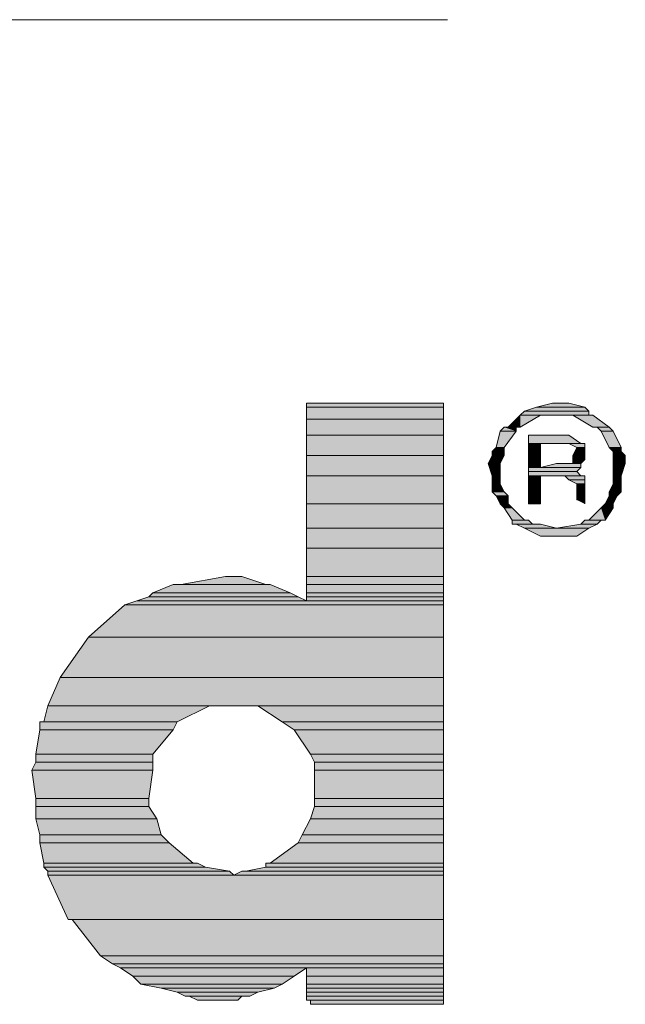
# Model space of a CAD drawing. Units: inches. Extents: x 26 to 585, y 31 to 760.
# Drawn here: x 242 to 251, y 97 to 112 of the extents above; entities that cross this region are included whole.
import ezdxf

# ---------------------------------------------------------------- set-up
doc = ezdxf.new("R2010")
doc.units = ezdxf.units.IN
doc.header["$MEASUREMENT"] = 0
doc.layers.add('Layer 1', color=7, linetype='Continuous')

msp = doc.modelspace()

# ---------------------------------------------------------------- hatches: boundary and pattern name
at = {"layer": 'Layer 1'}
for points in [[(246, 105.84), (246, 105.78), (248.04, 105.78)], [(246, 105.84), (248.04, 105.84), (248.04, 105.78)], [(246, 105.78), (246, 105.6), (248.04, 105.6)], [(246, 105.78), (248.04, 105.78), (248.04, 105.6)], [(249.24, 105.72), (249.18, 105.66), (250.2, 105.66)], [(249.42, 105.78), (249.24, 105.72), (250.2, 105.72)], [(249.24, 105.72), (250.2, 105.72), (250.2, 105.66)], [(249.66, 105.84), (249.42, 105.78), (250.14, 105.78)], [(249.42, 105.78), (250.14, 105.78), (250.2, 105.72)], [(249.66, 105.84), (249.9, 105.84), (250.14, 105.78)], [(246, 105.6), (246, 105.36), (248.04, 105.36)], [(246, 105.6), (248.04, 105.6), (248.04, 105.36)], [(249.18, 105.66), (249, 105.48), (249.18, 105.48)], [(249.18, 105.66), (249.48, 105.66), (249.18, 105.48)], [(249.96, 105.66), (250.26, 105.48), (250.5, 105.48)], [(249.96, 105.66), (250.26, 105.66), (250.5, 105.48)], [(248.88, 105.42), (248.82, 105.18), (248.94, 105.18)], [(248.94, 105.48), (248.88, 105.42), (249.12, 105.42)], [(248.88, 105.42), (249.12, 105.42), (248.94, 105.18)], [(248.94, 105.48), (249.12, 105.48), (249.12, 105.42)], [(250.32, 105.48), (250.38, 105.42), (250.56, 105.42)], [(250.32, 105.48), (250.5, 105.48), (250.56, 105.42)], [(250.38, 105.42), (250.5, 105.18), (250.68, 105.18)], [(250.38, 105.42), (250.56, 105.42), (250.68, 105.18)], [(246, 105.36), (246, 105.06), (248.04, 105.06)], [(246, 105.36), (248.04, 105.36), (248.04, 105.06)], [(249.3, 105.36), (249.3, 105.24), (250.08, 105.24)], [(249.3, 105.36), (249.9, 105.36), (250.08, 105.24)], [(248.82, 105.18), (248.76, 105.12), (248.94, 105.12)], [(248.76, 105.12), (248.76, 105.06), (248.94, 105.06)], [(248.76, 105.12), (248.94, 105.12), (248.94, 105.06)], [(248.82, 105.18), (248.94, 105.18), (248.94, 105.12)], [(249.3, 105.24), (249.3, 105.18), (249.48, 105.18)], [(249.3, 105.24), (249.48, 105.24), (249.48, 105.18)], [(249.3, 105.18), (249.3, 105.06), (249.48, 105.06)], [(249.3, 105.18), (249.48, 105.18), (249.48, 105.06)], [(249.9, 105.24), (250.02, 105.18), (250.14, 105.18)], [(249.9, 105.24), (250.14, 105.24), (250.14, 105.18)], [(250.02, 105.18), (249.96, 105.06), (250.14, 105.06)], [(250.02, 105.18), (250.14, 105.18), (250.14, 105.06)], [(250.5, 105.18), (250.56, 105.12), (250.68, 105.12)], [(250.5, 105.18), (250.68, 105.18), (250.68, 105.12)], [(250.56, 105.12), (250.56, 105.06), (250.74, 105.06)], [(250.56, 105.12), (250.68, 105.12), (250.74, 105.06)], [(246, 105.06), (246, 104.76), (248.04, 104.76)], [(246, 105.06), (248.04, 105.06), (248.04, 104.76)], [(248.76, 105.06), (248.7, 104.94), (248.88, 104.94)], [(248.76, 105.06), (248.94, 105.06), (248.88, 104.94)], [(249.3, 105.06), (249.3, 105), (249.48, 105)], [(249.3, 105.06), (249.48, 105.06), (249.48, 105)], [(249.3, 105), (249.3, 104.94), (249.48, 104.94)], [(249.3, 105), (249.48, 105), (249.48, 104.94)], [(249.96, 105.06), (249.96, 105), (250.14, 105)], [(249.96, 105.06), (250.14, 105.06), (250.14, 105)], [(249.96, 105), (249.96, 104.94), (250.08, 104.94)], [(249.96, 105), (250.14, 105), (250.08, 104.94)], [(250.56, 105.06), (250.56, 104.94), (250.74, 104.94)], [(250.56, 105.06), (250.74, 105.06), (250.74, 104.94)], [(248.7, 104.94), (248.76, 104.76), (248.88, 104.76)], [(248.7, 104.94), (248.88, 104.94), (248.88, 104.76)], [(249.3, 104.94), (249.3, 104.88), (249.48, 104.88)], [(249.3, 104.94), (249.48, 104.94), (249.48, 104.88)], [(249.3, 104.88), (249.3, 104.82), (250.02, 104.82)], [(249.3, 104.88), (250.08, 104.88), (250.02, 104.82)], [(249.72, 104.94), (249.48, 104.88), (250.08, 104.88)], [(249.72, 104.94), (250.08, 104.94), (250.08, 104.88)], [(250.56, 104.94), (250.56, 104.76), (250.68, 104.76)], [(250.56, 104.94), (250.74, 104.94), (250.68, 104.76)], [(246, 104.76), (246, 104.34), (248.04, 104.34)], [(246, 104.76), (248.04, 104.76), (248.04, 104.34)], [(248.76, 104.76), (248.76, 104.64), (248.88, 104.64)], [(248.76, 104.76), (248.88, 104.76), (248.88, 104.64)], [(249.3, 104.82), (249.3, 104.76), (250.08, 104.76)], [(249.3, 104.82), (250.02, 104.82), (250.08, 104.76)], [(249.3, 104.76), (249.3, 104.7), (249.48, 104.7)], [(249.3, 104.76), (249.48, 104.76), (249.48, 104.7)], [(249.3, 104.7), (249.3, 104.64), (249.48, 104.64)], [(249.3, 104.7), (249.48, 104.7), (249.48, 104.64)], [(249.84, 104.76), (249.9, 104.7), (250.14, 104.7)], [(249.84, 104.76), (250.14, 104.76), (250.14, 104.7)], [(249.9, 104.7), (250.02, 104.64), (250.14, 104.64)], [(249.9, 104.7), (250.14, 104.7), (250.14, 104.64)], [(250.56, 104.76), (250.56, 104.64), (250.68, 104.64)], [(250.56, 104.76), (250.68, 104.76), (250.68, 104.64)], [(248.76, 104.64), (248.76, 104.52), (248.94, 104.52)], [(248.76, 104.64), (248.88, 104.64), (248.94, 104.52)], [(249.3, 104.64), (249.3, 104.46), (249.48, 104.46)], [(249.3, 104.64), (249.48, 104.64), (249.48, 104.46)], [(250.02, 104.64), (250.02, 104.46), (250.14, 104.46)], [(250.02, 104.64), (250.14, 104.64), (250.14, 104.46)], [(250.56, 104.64), (250.5, 104.52), (250.68, 104.52)], [(250.56, 104.64), (250.68, 104.64), (250.68, 104.52)], [(248.76, 104.52), (248.82, 104.46), (249, 104.46)], [(248.76, 104.52), (248.94, 104.52), (249, 104.46)], [(248.82, 104.46), (248.88, 104.34), (249, 104.34)], [(248.82, 104.46), (249, 104.46), (249, 104.34)], [(249.3, 104.46), (249.3, 104.4), (249.48, 104.4)], [(249.3, 104.46), (249.48, 104.46), (249.48, 104.4)], [(249.3, 104.4), (249.3, 104.34), (249.48, 104.34)], [(249.3, 104.4), (249.48, 104.4), (249.48, 104.34)], [(250.02, 104.46), (250.02, 104.4), (250.14, 104.4)], [(250.02, 104.46), (250.14, 104.46), (250.14, 104.4)], [(250.02, 104.4), (250.14, 104.4), (250.14, 104.34)], [(250.5, 104.46), (250.44, 104.34), (250.56, 104.34)], [(250.5, 104.52), (250.5, 104.46), (250.62, 104.46)], [(250.5, 104.52), (250.68, 104.52), (250.62, 104.46)], [(250.5, 104.46), (250.62, 104.46), (250.56, 104.34)], [(246, 104.34), (246, 103.98), (248.04, 103.98)], [(246, 104.34), (248.04, 104.34), (248.04, 103.98)], [(248.88, 104.34), (248.94, 104.28), (249.06, 104.28)], [(248.88, 104.34), (249, 104.34), (249.06, 104.28)], [(248.94, 104.28), (249.06, 104.1), (249.24, 104.1)], [(248.94, 104.28), (249.06, 104.28), (249.24, 104.1)], [(250.38, 104.28), (250.2, 104.1), (250.44, 104.1)], [(250.44, 104.34), (250.38, 104.28), (250.56, 104.28)], [(250.38, 104.28), (250.56, 104.28), (250.44, 104.1)], [(250.44, 104.34), (250.56, 104.34), (250.56, 104.28)], [(249.06, 104.1), (249.06, 104.04), (249.36, 104.04)], [(249.06, 104.1), (249.3, 104.1), (249.36, 104.04)], [(250.14, 104.1), (250.08, 104.04), (250.32, 104.04)], [(250.14, 104.1), (250.38, 104.1), (250.32, 104.04)], [(246, 103.98), (246, 103.68), (248.04, 103.68)], [(246, 103.98), (248.04, 103.98), (248.04, 103.68)], [(249.12, 104.04), (249.24, 103.98), (249.72, 103.98)], [(249.12, 104.04), (249.48, 104.04), (249.72, 103.98)], [(249.24, 103.98), (249.48, 103.86), (250.02, 103.86)], [(249.24, 103.98), (250.2, 103.98), (250.02, 103.86)], [(250.08, 104.04), (249.72, 103.98), (250.2, 103.98)], [(250.08, 104.04), (250.32, 104.04), (250.2, 103.98)], [(246, 103.68), (246, 103.26), (248.04, 103.26)], [(246, 103.68), (248.04, 103.68), (248.04, 103.26)], [(244.8, 103.26), (244.14, 103.14), (245.4, 103.14)], [(244.8, 103.26), (245.04, 103.26), (245.4, 103.14)], [(246, 103.26), (246, 103.14), (248.04, 103.14)], [(246, 103.26), (248.04, 103.26), (248.04, 103.14)], [(244.02, 103.14), (243.72, 103.02), (245.76, 103.02)], [(244.02, 103.14), (245.46, 103.14), (245.76, 103.02)], [(246, 103.14), (246, 103.02), (248.04, 103.02)], [(246, 103.14), (248.04, 103.14), (248.04, 103.02)], [(243.66, 102.96), (243.48, 102.9), (246, 102.9)], [(243.72, 103.02), (243.66, 102.96), (245.88, 102.96)], [(243.66, 102.96), (245.88, 102.96), (246, 102.9)], [(243.72, 103.02), (245.76, 103.02), (245.88, 102.96)], [(246, 103.02), (246, 102.96), (248.04, 102.96)], [(246, 103.02), (248.04, 103.02), (248.04, 102.96)], [(246, 102.96), (246, 102.9), (248.04, 102.9)], [(246, 102.96), (248.04, 102.96), (248.04, 102.9)], [(243.3, 102.84), (242.76, 102.36), (248.04, 102.36)], [(243.48, 102.9), (243.3, 102.84), (248.04, 102.84)], [(243.3, 102.84), (248.04, 102.84), (248.04, 102.36)], [(243.48, 102.9), (248.04, 102.9), (248.04, 102.84)], [(242.76, 102.36), (242.34, 101.76), (248.04, 101.76)], [(242.76, 102.36), (248.04, 102.36), (248.04, 101.76)], [(242.34, 101.76), (242.16, 101.34), (248.04, 101.34)], [(242.34, 101.76), (248.04, 101.76), (248.04, 101.34)], [(242.16, 101.34), (242.1, 101.1), (244.08, 101.1)], [(242.16, 101.34), (244.56, 101.34), (244.08, 101.1)], [(245.28, 101.34), (245.64, 101.1), (248.04, 101.1)], [(245.28, 101.34), (248.04, 101.34), (248.04, 101.1)], [(242.04, 101.1), (242.04, 100.98), (244.02, 100.98)], [(242.04, 101.1), (244.08, 101.1), (244.02, 100.98)], [(245.64, 101.1), (245.82, 100.98), (248.04, 100.98)], [(245.64, 101.1), (248.04, 101.1), (248.04, 100.98)], [(242.04, 100.98), (241.98, 100.62), (243.72, 100.62)], [(242.04, 100.98), (244.02, 100.98), (243.72, 100.62)], [(245.82, 100.98), (246.06, 100.62), (248.04, 100.62)], [(245.82, 100.98), (248.04, 100.98), (248.04, 100.62)], [(241.98, 100.62), (241.98, 100.5), (243.72, 100.5)], [(241.98, 100.62), (243.72, 100.62), (243.72, 100.5)], [(246.06, 100.62), (246.12, 100.5), (248.04, 100.5)], [(246.06, 100.62), (248.04, 100.62), (248.04, 100.5)], [(241.98, 100.5), (241.92, 100.38), (243.72, 100.38)], [(241.98, 100.5), (243.72, 100.5), (243.72, 100.38)], [(246.12, 100.5), (246.12, 100.38), (248.04, 100.38)], [(246.12, 100.5), (248.04, 100.5), (248.04, 100.38)], [(241.92, 100.38), (241.98, 99.96), (243.66, 99.96)], [(241.92, 100.38), (243.72, 100.38), (243.66, 99.96)], [(246.12, 100.38), (246.12, 99.96), (248.04, 99.96)], [(246.12, 100.38), (248.04, 100.38), (248.04, 99.96)], [(241.98, 99.96), (241.98, 99.84), (243.66, 99.84)], [(241.98, 99.96), (243.66, 99.96), (243.66, 99.84)], [(246.12, 99.96), (246.12, 99.84), (248.04, 99.84)], [(246.12, 99.96), (248.04, 99.96), (248.04, 99.84)], [(241.98, 99.84), (241.98, 99.66), (243.78, 99.66)], [(241.98, 99.84), (243.66, 99.84), (243.78, 99.66)], [(246.12, 99.84), (246.06, 99.66), (248.04, 99.66)], [(246.12, 99.84), (248.04, 99.84), (248.04, 99.66)], [(241.98, 99.66), (242.04, 99.42), (243.84, 99.42)], [(241.98, 99.66), (243.78, 99.66), (243.84, 99.42)], [(246.06, 99.66), (245.94, 99.42), (248.04, 99.42)], [(246.06, 99.66), (248.04, 99.66), (248.04, 99.42)], [(242.04, 99.42), (242.04, 99.3), (243.96, 99.3)], [(242.04, 99.42), (243.84, 99.42), (243.96, 99.3)], [(245.94, 99.42), (245.88, 99.3), (248.04, 99.3)], [(245.94, 99.42), (248.04, 99.42), (248.04, 99.3)], [(242.04, 99.3), (242.1, 99), (244.32, 99)], [(242.04, 99.3), (243.96, 99.3), (244.32, 99)], [(245.88, 99.3), (245.46, 99), (248.04, 99)], [(245.88, 99.3), (248.04, 99.3), (248.04, 99)], [(242.1, 99), (242.1, 98.94), (244.5, 98.94)], [(242.1, 99), (244.38, 99), (244.5, 98.94)], [(245.4, 99), (245.4, 98.94), (248.04, 98.94)], [(245.4, 99), (248.04, 99), (248.04, 98.94)], [(242.1, 98.94), (242.16, 98.88), (244.86, 98.88)], [(242.1, 98.94), (244.5, 98.94), (244.86, 98.88)], [(242.16, 98.88), (242.16, 98.82), (244.92, 98.82)], [(242.16, 98.88), (244.86, 98.88), (244.92, 98.82)], [(242.16, 98.82), (242.46, 98.16), (248.04, 98.16)], [(242.16, 98.82), (248.04, 98.82), (248.04, 98.16)], [(245.04, 98.88), (244.92, 98.82), (248.04, 98.82)], [(245.04, 98.88), (248.04, 98.88), (248.04, 98.82)], [(245.4, 98.94), (245.1, 98.88), (248.04, 98.88)], [(245.4, 98.94), (248.04, 98.94), (248.04, 98.88)], [(242.52, 98.16), (242.94, 97.62), (248.04, 97.62)], [(242.52, 98.16), (248.04, 98.16), (248.04, 97.62)], [(242.94, 97.62), (243.12, 97.5), (248.04, 97.5)], [(242.94, 97.62), (248.04, 97.62), (248.04, 97.5)], [(243.12, 97.5), (243.24, 97.44), (248.04, 97.44)], [(243.12, 97.5), (248.04, 97.5), (248.04, 97.44)], [(243.24, 97.44), (243.42, 97.32), (245.82, 97.32)], [(243.24, 97.44), (246, 97.44), (245.82, 97.32)], [(246, 97.44), (246, 97.32), (248.04, 97.32)], [(246, 97.44), (248.04, 97.44), (248.04, 97.32)], [(243.42, 97.32), (243.54, 97.2), (245.64, 97.2)], [(243.42, 97.32), (245.82, 97.32), (245.64, 97.2)], [(246, 97.32), (246, 97.2), (248.04, 97.2)], [(246, 97.32), (248.04, 97.32), (248.04, 97.2)], [(243.54, 97.2), (243.84, 97.14), (245.52, 97.14)], [(243.54, 97.2), (245.64, 97.2), (245.52, 97.14)], [(243.84, 97.14), (244.08, 97.08), (245.28, 97.08)], [(243.84, 97.14), (245.52, 97.14), (245.28, 97.08)], [(244.08, 97.08), (244.2, 97.02), (245.16, 97.02)], [(244.08, 97.08), (245.28, 97.08), (245.16, 97.02)], [(246, 97.2), (246, 97.14), (248.04, 97.14)], [(246, 97.2), (248.04, 97.2), (248.04, 97.14)], [(246, 97.14), (246, 97.08), (248.04, 97.08)], [(246, 97.14), (248.04, 97.14), (248.04, 97.08)], [(246, 97.08), (246, 97.02), (248.04, 97.02)], [(246, 97.08), (248.04, 97.08), (248.04, 97.02)], [(244.26, 97.02), (244.38, 96.96), (244.98, 96.96)], [(244.26, 97.02), (245.04, 97.02), (244.98, 96.96)], [(246, 97.02), (246, 96.96), (248.04, 96.96)], [(246, 97.02), (248.04, 97.02), (248.04, 96.96)], [(246.06, 96.96), (246.06, 96.9), (248.04, 96.9)], [(246.06, 96.96), (248.04, 96.96), (248.04, 96.9)]]:
    msp.add_hatch(color=7, dxfattribs=at).paths.add_polyline_path(points)

# ---------------------------------------------------------------- linework, layer by layer
at = {"layer": 'Layer 1', "color": 7, "lineweight": 5}
msp.add_lwpolyline([(193.68, 111.54), (248.1, 111.54)], dxfattribs=at)
at = {"layer": 'Layer 1', "lineweight": 0}
for points in [[(246.12, 105.84), (246, 105.84), (248.04, 105.84)], [(246, 105.84), (246, 105.78), (248.04, 105.78)], [(246, 105.84), (248.04, 105.84), (248.04, 105.78)], [(246, 105.78), (246, 105.6), (248.04, 105.6)], [(246, 105.78), (248.04, 105.78), (248.04, 105.6)], [(246.12, 105.84), (246.42, 105.84)], [(246.12, 105.84), (248.04, 105.84)], [(246.42, 105.84), (246.84, 105.84)], [(246.84, 105.84), (247.74, 105.84)], [(247.74, 105.84), (247.98, 105.84)], [(247.98, 105.84), (248.04, 105.84)], [(249.24, 105.72), (249.18, 105.66), (250.2, 105.66)], [(249.42, 105.78), (249.24, 105.72), (250.2, 105.72)], [(249.24, 105.72), (250.2, 105.72), (250.2, 105.66)], [(249.66, 105.84), (249.42, 105.78), (250.14, 105.78)], [(249.42, 105.78), (250.14, 105.78), (250.2, 105.72)], [(249.72, 105.84), (249.66, 105.84), (249.9, 105.84)], [(249.66, 105.84), (249.9, 105.84), (250.14, 105.78)], [(246, 105.6), (246, 105.36), (248.04, 105.36)], [(246, 105.6), (248.04, 105.6), (248.04, 105.36)], [(249.18, 105.66), (249, 105.48), (249.18, 105.48)], [(249.18, 105.66), (249.48, 105.66)], [(249.18, 105.66), (249.54, 105.66), (249.48, 105.66)], [(249.18, 105.66), (249.48, 105.66), (249.18, 105.48)], [(249.54, 105.66), (250.26, 105.66)], [(249.54, 105.66), (250.26, 105.66)], [(249.96, 105.66), (250.26, 105.48), (250.5, 105.48)], [(249.96, 105.66), (250.26, 105.66), (250.5, 105.48)], [(248.88, 105.42), (248.82, 105.18), (248.94, 105.18)], [(248.94, 105.48), (248.88, 105.42), (249.12, 105.42)], [(248.88, 105.42), (249.12, 105.42), (248.94, 105.18)], [(249, 105.48), (248.94, 105.48), (249.12, 105.48)], [(248.94, 105.48), (249.12, 105.48), (249.12, 105.42)], [(249, 105.48), (249.18, 105.48)], [(249, 105.48), (249.18, 105.48)], [(249, 105.48), (249.18, 105.48), (249.12, 105.48)], [(250.26, 105.48), (250.5, 105.48)], [(250.26, 105.48), (250.5, 105.48)], [(250.26, 105.48), (250.5, 105.48)], [(250.26, 105.48), (250.5, 105.48)], [(250.32, 105.48), (250.38, 105.42), (250.56, 105.42)], [(250.32, 105.48), (250.5, 105.48), (250.56, 105.42)], [(250.38, 105.42), (250.5, 105.18), (250.68, 105.18)], [(250.38, 105.42), (250.56, 105.42), (250.68, 105.18)], [(246, 105.36), (246, 105.06), (248.04, 105.06)], [(246, 105.36), (248.04, 105.36), (248.04, 105.06)], [(249.48, 105.36), (249.3, 105.36), (249.9, 105.36)], [(249.3, 105.36), (249.3, 105.24), (250.08, 105.24)], [(249.3, 105.36), (249.9, 105.36), (250.08, 105.24)], [(249.48, 105.36), (249.78, 105.36)], [(249.48, 105.36), (249.9, 105.36)], [(248.82, 105.18), (248.76, 105.12), (248.94, 105.12)], [(248.76, 105.12), (248.76, 105.06), (248.94, 105.06)], [(248.76, 105.12), (248.94, 105.12), (248.94, 105.06)], [(248.82, 105.18), (248.94, 105.18), (248.94, 105.12)], [(249.3, 105.24), (249.48, 105.24)], [(249.3, 105.24), (249.54, 105.24), (249.48, 105.24)], [(249.3, 105.24), (249.48, 105.24)], [(249.3, 105.24), (249.48, 105.24)], [(249.3, 105.24), (249.3, 105.18), (249.48, 105.18)], [(249.3, 105.24), (249.48, 105.24), (249.48, 105.18)], [(249.3, 105.18), (249.3, 105.06), (249.48, 105.06)], [(249.3, 105.18), (249.48, 105.18), (249.48, 105.06)], [(249.54, 105.24), (249.84, 105.24)], [(249.84, 105.24), (250.14, 105.24)], [(249.84, 105.24), (250.14, 105.24)], [(249.84, 105.24), (250.14, 105.24)], [(249.84, 105.24), (250.14, 105.24)], [(249.9, 105.24), (250.02, 105.18), (250.14, 105.18)], [(249.9, 105.24), (250.14, 105.24), (250.14, 105.18)], [(250.02, 105.18), (249.96, 105.06), (250.14, 105.06)], [(250.02, 105.18), (250.14, 105.18), (250.14, 105.06)], [(250.5, 105.18), (250.56, 105.12), (250.68, 105.12)], [(250.5, 105.18), (250.68, 105.18), (250.68, 105.12)], [(250.56, 105.12), (250.56, 105.06), (250.74, 105.06)], [(250.56, 105.12), (250.68, 105.12), (250.74, 105.06)], [(246, 105.06), (246, 104.76), (248.04, 104.76)], [(246, 105.06), (248.04, 105.06), (248.04, 104.76)], [(248.76, 105.06), (248.7, 104.94), (248.88, 104.94)], [(248.76, 105.06), (248.94, 105.06), (248.88, 104.94)], [(249.3, 105.06), (249.3, 105), (249.48, 105)], [(249.3, 105.06), (249.48, 105.06), (249.48, 105)], [(249.3, 105), (249.3, 104.94), (249.48, 104.94)], [(249.3, 105), (249.48, 105), (249.48, 104.94)], [(249.96, 105.06), (249.96, 105), (250.14, 105)], [(249.96, 105.06), (250.14, 105.06), (250.14, 105)], [(249.96, 105), (249.96, 104.94), (250.08, 104.94)], [(249.96, 105), (250.14, 105), (250.08, 104.94)], [(250.56, 105.06), (250.56, 104.94), (250.74, 104.94)], [(250.56, 105.06), (250.74, 105.06), (250.74, 104.94)], [(248.7, 104.94), (248.76, 104.76), (248.88, 104.76)], [(248.7, 104.94), (248.88, 104.94), (248.88, 104.76)], [(249.3, 104.94), (249.48, 104.94)], [(249.3, 104.94), (249.48, 104.94)], [(249.3, 104.94), (249.3, 104.88), (249.48, 104.88)], [(249.3, 104.94), (249.48, 104.94), (249.48, 104.88)], [(249.3, 104.88), (250.08, 104.88)], [(249.3, 104.88), (250.08, 104.88)], [(249.3, 104.88), (249.3, 104.82), (250.02, 104.82)], [(249.3, 104.88), (250.08, 104.88), (250.02, 104.82)], [(249.72, 104.94), (249.48, 104.88), (250.08, 104.88)], [(249.96, 104.94), (249.72, 104.94), (250.08, 104.94)], [(249.72, 104.94), (250.08, 104.94), (250.08, 104.88)], [(249.96, 104.94), (250.08, 104.94)], [(250.56, 104.94), (250.56, 104.76), (250.68, 104.76)], [(250.56, 104.94), (250.74, 104.94), (250.68, 104.76)], [(246, 104.76), (246, 104.34), (248.04, 104.34)], [(246, 104.76), (248.04, 104.76), (248.04, 104.34)], [(248.76, 104.76), (248.76, 104.64), (248.88, 104.64)], [(248.76, 104.76), (248.88, 104.76), (248.88, 104.64)], [(249.3, 104.82), (249.3, 104.76), (250.08, 104.76)], [(249.3, 104.82), (250.02, 104.82), (250.08, 104.76)], [(249.3, 104.76), (249.54, 104.76)], [(249.3, 104.76), (249.54, 104.76)], [(249.3, 104.76), (249.48, 104.76)], [(249.3, 104.76), (249.54, 104.76), (249.48, 104.76)], [(249.3, 104.76), (249.3, 104.7), (249.48, 104.7)], [(249.3, 104.76), (249.48, 104.76), (249.48, 104.7)], [(249.3, 104.7), (249.3, 104.64), (249.48, 104.64)], [(249.3, 104.7), (249.48, 104.7), (249.48, 104.64)], [(249.54, 104.76), (249.78, 104.76)], [(249.78, 104.76), (250.14, 104.76)], [(249.78, 104.76), (250.14, 104.76)], [(249.78, 104.76), (250.14, 104.76)], [(249.78, 104.76), (250.14, 104.76)], [(249.84, 104.76), (249.9, 104.7), (250.14, 104.7)], [(249.84, 104.76), (250.14, 104.76), (250.14, 104.7)], [(249.9, 104.7), (250.02, 104.64), (250.14, 104.64)], [(249.9, 104.7), (250.14, 104.7), (250.14, 104.64)], [(250.56, 104.76), (250.56, 104.64), (250.68, 104.64)], [(250.56, 104.76), (250.68, 104.76), (250.68, 104.64)], [(248.76, 104.64), (248.76, 104.52), (248.94, 104.52)], [(248.76, 104.64), (248.88, 104.64), (248.94, 104.52)], [(249.3, 104.64), (249.3, 104.46), (249.48, 104.46)], [(249.3, 104.64), (249.48, 104.64), (249.48, 104.46)], [(250.02, 104.64), (250.02, 104.46), (250.14, 104.46)], [(250.02, 104.64), (250.14, 104.64), (250.14, 104.46)], [(250.56, 104.64), (250.5, 104.52), (250.68, 104.52)], [(250.56, 104.64), (250.68, 104.64), (250.68, 104.52)], [(248.76, 104.52), (248.82, 104.46), (249, 104.46)], [(248.76, 104.52), (248.94, 104.52), (249, 104.46)], [(248.82, 104.46), (248.88, 104.34), (249, 104.34)], [(248.82, 104.46), (249, 104.46), (249, 104.34)], [(249.3, 104.46), (249.3, 104.4), (249.48, 104.4)], [(249.3, 104.46), (249.48, 104.46), (249.48, 104.4)], [(249.3, 104.4), (249.48, 104.4)], [(249.3, 104.4), (249.48, 104.4)], [(249.3, 104.4), (249.48, 104.4)], [(249.3, 104.4), (249.48, 104.4)], [(249.3, 104.4), (249.3, 104.34), (249.48, 104.34)], [(249.3, 104.4), (249.48, 104.4), (249.48, 104.34)], [(250.02, 104.46), (250.02, 104.4), (250.14, 104.4)], [(250.02, 104.46), (250.14, 104.46), (250.14, 104.4)], [(250.02, 104.4), (250.14, 104.4)], [(250.02, 104.4), (250.14, 104.4)], [(250.02, 104.4), (250.14, 104.4)], [(250.02, 104.4), (250.14, 104.4)], [(250.02, 104.4), (250.14, 104.4), (250.14, 104.34)], [(250.5, 104.46), (250.44, 104.34), (250.56, 104.34)], [(250.5, 104.52), (250.5, 104.46), (250.62, 104.46)], [(250.5, 104.52), (250.68, 104.52), (250.62, 104.46)], [(250.5, 104.46), (250.62, 104.46), (250.56, 104.34)], [(246, 104.34), (246, 103.98), (248.04, 103.98)], [(246, 104.34), (248.04, 104.34), (248.04, 103.98)], [(248.88, 104.34), (248.94, 104.28), (249.06, 104.28)], [(248.88, 104.34), (249, 104.34), (249.06, 104.28)], [(248.94, 104.28), (249.06, 104.1), (249.24, 104.1)], [(248.94, 104.28), (249.06, 104.28), (249.24, 104.1)], [(249.3, 104.34), (249.48, 104.34)], [(250.38, 104.28), (250.2, 104.1), (250.44, 104.1)], [(250.44, 104.34), (250.38, 104.28), (250.56, 104.28)], [(250.38, 104.28), (250.56, 104.28), (250.44, 104.1)], [(250.44, 104.34), (250.56, 104.34), (250.56, 104.28)], [(249.06, 104.1), (249.3, 104.1)], [(249.06, 104.1), (249.3, 104.1)], [(249.06, 104.1), (249.06, 104.04), (249.36, 104.04)], [(249.06, 104.1), (249.3, 104.1), (249.36, 104.04)], [(250.14, 104.1), (250.08, 104.04), (250.32, 104.04)], [(250.2, 104.1), (250.14, 104.1), (250.38, 104.1)], [(250.14, 104.1), (250.38, 104.1), (250.32, 104.04)], [(250.2, 104.1), (250.44, 104.1), (250.38, 104.1)], [(246, 103.98), (246, 103.68), (248.04, 103.68)], [(246, 103.98), (248.04, 103.98), (248.04, 103.68)], [(249.06, 104.04), (249.48, 104.04)], [(249.06, 104.04), (249.48, 104.04)], [(249.12, 104.04), (249.24, 103.98), (249.72, 103.98)], [(249.12, 104.04), (249.48, 104.04), (249.72, 103.98)], [(249.24, 103.98), (249.48, 103.86), (250.02, 103.86)], [(249.24, 103.98), (250.2, 103.98), (250.02, 103.86)], [(250.08, 104.04), (249.72, 103.98), (250.2, 103.98)], [(250.08, 104.04), (250.32, 104.04)], [(250.08, 104.04), (250.32, 104.04)], [(250.08, 104.04), (250.32, 104.04), (250.2, 103.98)], [(249.48, 103.86), (250.02, 103.86), (249.54, 103.86)], [(246, 103.68), (246, 103.26), (248.04, 103.26)], [(246, 103.68), (248.04, 103.68), (248.04, 103.26)], [(244.8, 103.26), (244.14, 103.14), (245.4, 103.14)], [(244.92, 103.26), (244.8, 103.26), (245.04, 103.26)], [(244.8, 103.26), (245.04, 103.26), (245.4, 103.14)], [(246, 103.26), (248.04, 103.26)], [(246, 103.26), (248.04, 103.26)], [(246, 103.26), (246, 103.14), (248.04, 103.14)], [(246, 103.26), (248.04, 103.26), (248.04, 103.14)], [(244.02, 103.14), (243.72, 103.02), (245.76, 103.02)], [(244.14, 103.14), (244.02, 103.14), (245.46, 103.14)], [(244.02, 103.14), (245.46, 103.14), (245.76, 103.02)], [(244.14, 103.14), (245.4, 103.14)], [(244.14, 103.14), (245.4, 103.14)], [(244.14, 103.14), (245.46, 103.14)], [(246, 103.14), (248.04, 103.14)], [(246, 103.14), (248.04, 103.14)], [(246, 103.14), (248.04, 103.14)], [(246, 103.14), (248.04, 103.14)], [(246, 103.14), (246, 103.02), (248.04, 103.02)], [(246, 103.14), (248.04, 103.14), (248.04, 103.02)], [(243.66, 102.96), (243.48, 102.9), (246, 102.9)], [(243.72, 103.02), (243.66, 102.96), (245.88, 102.96)], [(243.66, 102.96), (245.88, 102.96), (246, 102.9)], [(243.72, 103.02), (245.76, 103.02), (245.88, 102.96)], [(246, 103.02), (246, 102.96), (248.04, 102.96)], [(246, 103.02), (248.04, 103.02), (248.04, 102.96)], [(246, 102.96), (246, 102.9), (248.04, 102.9)], [(246, 102.96), (248.04, 102.96), (248.04, 102.9)], [(243.3, 102.84), (242.76, 102.36), (248.04, 102.36)], [(243.48, 102.9), (243.3, 102.84), (248.04, 102.84)], [(243.3, 102.84), (248.04, 102.84), (248.04, 102.36)], [(243.48, 102.9), (248.04, 102.9), (248.04, 102.84)], [(242.76, 102.36), (242.34, 101.76), (248.04, 101.76)], [(242.76, 102.36), (248.04, 102.36), (248.04, 101.76)], [(242.34, 101.76), (242.16, 101.34), (248.04, 101.34)], [(242.34, 101.76), (248.04, 101.76), (248.04, 101.34)], [(242.16, 101.34), (242.1, 101.1), (244.08, 101.1)], [(242.16, 101.34), (244.56, 101.34)], [(242.16, 101.34), (244.62, 101.34), (244.56, 101.34)], [(242.16, 101.34), (244.56, 101.34), (244.08, 101.1)], [(244.62, 101.34), (248.04, 101.34)], [(244.62, 101.34), (248.04, 101.34)], [(245.28, 101.34), (245.64, 101.1), (248.04, 101.1)], [(245.28, 101.34), (248.04, 101.34), (248.04, 101.1)], [(242.1, 101.1), (242.04, 101.1), (244.08, 101.1)], [(242.04, 101.1), (242.04, 100.98), (244.02, 100.98)], [(242.04, 101.1), (244.08, 101.1), (244.02, 100.98)], [(242.1, 101.1), (244.08, 101.1)], [(245.64, 101.1), (248.04, 101.1)], [(245.64, 101.1), (248.04, 101.1)], [(245.64, 101.1), (245.82, 100.98), (248.04, 100.98)], [(245.64, 101.1), (248.04, 101.1), (248.04, 100.98)], [(242.04, 100.98), (241.98, 100.62), (243.72, 100.62)], [(242.04, 100.98), (244.02, 100.98), (243.72, 100.62)], [(245.82, 100.98), (246.06, 100.62), (248.04, 100.62)], [(245.82, 100.98), (248.04, 100.98), (248.04, 100.62)], [(241.98, 100.62), (241.98, 100.5), (243.72, 100.5)], [(241.98, 100.62), (243.72, 100.62), (243.72, 100.5)], [(246.06, 100.62), (246.12, 100.5), (248.04, 100.5)], [(246.06, 100.62), (248.04, 100.62), (248.04, 100.5)], [(241.98, 100.5), (241.92, 100.38), (243.72, 100.38)], [(241.98, 100.5), (243.72, 100.5), (243.72, 100.38)], [(246.12, 100.5), (246.12, 100.38), (248.04, 100.38)], [(246.12, 100.5), (248.04, 100.5), (248.04, 100.38)], [(241.92, 100.38), (241.98, 99.96), (243.66, 99.96)], [(241.92, 100.38), (243.72, 100.38), (243.66, 99.96)], [(246.12, 100.38), (246.12, 99.96), (248.04, 99.96)], [(246.12, 100.38), (248.04, 100.38), (248.04, 99.96)], [(241.98, 99.96), (241.98, 99.84), (243.66, 99.84)], [(241.98, 99.96), (243.66, 99.96), (243.66, 99.84)], [(246.12, 99.96), (246.12, 99.84), (248.04, 99.84)], [(246.12, 99.96), (248.04, 99.96), (248.04, 99.84)], [(241.98, 99.84), (241.98, 99.66), (243.78, 99.66)], [(241.98, 99.84), (243.66, 99.84), (243.78, 99.66)], [(246.12, 99.84), (246.06, 99.66), (248.04, 99.66)], [(246.12, 99.84), (248.04, 99.84), (248.04, 99.66)], [(241.98, 99.66), (242.04, 99.42), (243.84, 99.42)], [(241.98, 99.66), (243.78, 99.66), (243.84, 99.42)], [(246.06, 99.66), (245.94, 99.42), (248.04, 99.42)], [(246.06, 99.66), (248.04, 99.66), (248.04, 99.42)], [(242.04, 99.42), (242.04, 99.3), (243.96, 99.3)], [(242.04, 99.42), (243.84, 99.42), (243.96, 99.3)], [(245.94, 99.42), (245.88, 99.3), (248.04, 99.3)], [(245.94, 99.42), (248.04, 99.42), (248.04, 99.3)], [(242.04, 99.3), (242.1, 99), (244.32, 99)], [(242.04, 99.3), (243.96, 99.3), (244.32, 99)], [(245.88, 99.3), (245.46, 99), (248.04, 99)], [(245.88, 99.3), (248.04, 99.3), (248.04, 99)], [(242.1, 99), (244.38, 99)], [(242.1, 99), (244.38, 99)], [(242.1, 99), (242.1, 98.94), (244.5, 98.94)], [(242.1, 99), (244.38, 99), (244.5, 98.94)], [(245.46, 99), (245.4, 99), (248.04, 99)], [(245.4, 99), (245.4, 98.94), (248.04, 98.94)], [(245.4, 99), (248.04, 99), (248.04, 98.94)], [(245.46, 99), (248.04, 99)], [(242.1, 98.94), (242.16, 98.88), (244.86, 98.88)], [(242.1, 98.94), (244.5, 98.94), (244.86, 98.88)], [(242.16, 98.88), (244.86, 98.88)], [(242.16, 98.88), (244.86, 98.88)], [(242.16, 98.88), (242.16, 98.82), (244.92, 98.82)], [(242.16, 98.88), (244.86, 98.88), (244.92, 98.82)], [(242.16, 98.82), (244.92, 98.82)], [(242.16, 98.82), (244.92, 98.82)], [(242.16, 98.82), (242.46, 98.16), (248.04, 98.16)], [(242.16, 98.82), (248.04, 98.82), (248.04, 98.16)], [(245.04, 98.88), (244.92, 98.82), (248.04, 98.82)], [(244.92, 98.82), (248.04, 98.82)], [(244.92, 98.82), (248.04, 98.82)], [(245.1, 98.88), (245.04, 98.88), (248.04, 98.88)], [(245.04, 98.88), (248.04, 98.88), (248.04, 98.82)], [(245.4, 98.94), (245.1, 98.88), (248.04, 98.88)], [(245.1, 98.88), (248.04, 98.88)], [(245.4, 98.94), (248.04, 98.94), (248.04, 98.88)], [(242.46, 98.16), (248.04, 98.16)], [(242.46, 98.16), (248.04, 98.16)], [(242.52, 98.16), (242.94, 97.62), (248.04, 97.62)], [(242.52, 98.16), (248.04, 98.16), (248.04, 97.62)], [(242.94, 97.62), (243.12, 97.5), (248.04, 97.5)], [(242.94, 97.62), (248.04, 97.62), (248.04, 97.5)], [(243.12, 97.5), (243.24, 97.44), (248.04, 97.44)], [(243.12, 97.5), (248.04, 97.5), (248.04, 97.44)], [(243.24, 97.44), (246, 97.44)], [(243.24, 97.44), (246, 97.44)], [(243.24, 97.44), (243.42, 97.32), (245.82, 97.32)], [(243.24, 97.44), (246, 97.44), (245.82, 97.32)], [(246, 97.44), (248.04, 97.44)], [(246, 97.44), (248.04, 97.44)], [(246, 97.44), (246, 97.32), (248.04, 97.32)], [(246, 97.44), (248.04, 97.44), (248.04, 97.32)], [(243.42, 97.32), (243.54, 97.2), (245.64, 97.2)], [(243.42, 97.32), (245.82, 97.32), (245.64, 97.2)], [(246, 97.32), (246, 97.2), (248.04, 97.2)], [(246, 97.32), (248.04, 97.32), (248.04, 97.2)], [(243.54, 97.2), (243.84, 97.14), (245.52, 97.14)], [(243.54, 97.2), (245.64, 97.2), (245.52, 97.14)], [(243.84, 97.14), (244.08, 97.08), (245.28, 97.08)], [(243.84, 97.14), (245.52, 97.14), (245.28, 97.08)], [(244.08, 97.08), (244.2, 97.02), (245.16, 97.02)], [(244.08, 97.08), (245.28, 97.08), (245.16, 97.02)], [(246, 97.2), (246, 97.14), (248.04, 97.14)], [(246, 97.2), (248.04, 97.2), (248.04, 97.14)], [(246, 97.14), (246, 97.08), (248.04, 97.08)], [(246, 97.14), (248.04, 97.14), (248.04, 97.08)], [(246, 97.08), (246, 97.02), (248.04, 97.02)], [(246, 97.08), (248.04, 97.08), (248.04, 97.02)], [(244.2, 97.02), (245.04, 97.02)], [(244.2, 97.02), (245.16, 97.02), (245.04, 97.02)], [(244.26, 97.02), (244.38, 96.96), (244.98, 96.96)], [(244.26, 97.02), (245.04, 97.02), (244.98, 96.96)], [(244.38, 96.96), (244.92, 96.96)], [(244.38, 96.96), (244.98, 96.96), (244.92, 96.96)], [(244.5, 96.96), (244.86, 96.96)], [(244.5, 96.96), (244.92, 96.96), (244.86, 96.96)], [(244.56, 96.96), (244.86, 96.96), (244.68, 96.96)], [(246, 97.02), (248.04, 97.02)], [(246, 97.02), (248.04, 97.02)], [(246, 97.02), (246, 96.96), (248.04, 96.96)], [(246, 97.02), (248.04, 97.02), (248.04, 96.96)], [(246, 96.96), (248.04, 96.96)], [(246, 96.96), (248.04, 96.96)], [(246, 96.96), (248.04, 96.96)], [(246, 96.96), (248.04, 96.96)], [(246, 96.96), (248.04, 96.96)], [(246, 96.96), (248.04, 96.96)], [(246.06, 96.96), (246.06, 96.9), (248.04, 96.9)], [(246.06, 96.96), (248.04, 96.96), (248.04, 96.9)], [(246.06, 96.9), (246.3, 96.9)], [(246.3, 96.9), (246.66, 96.9)], [(246.66, 96.9), (247.56, 96.9)], [(247.56, 96.9), (247.92, 96.9)], [(247.92, 96.9), (248.04, 96.9)]]:
    msp.add_lwpolyline(points, dxfattribs=at)

doc.saveas('drawing.dxf')
